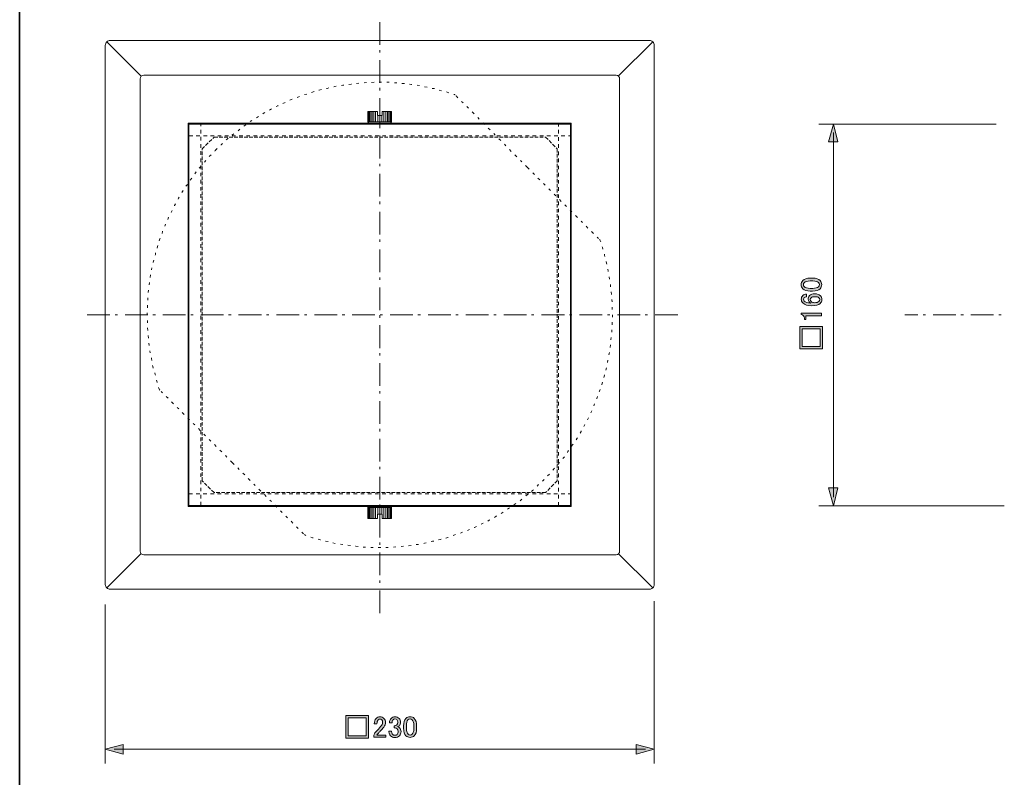
# Model space of a CAD drawing. Units: inches. Extents: x -46 to 344, y -33 to 298.
# Drawn here: x -46 to 91, y 55 to 160 of the extents above; entities that cross this region are included whole.
import ezdxf

# ---------------------------------------------------------------- set-up
doc = ezdxf.new("R2010")
doc.units = ezdxf.units.IN
doc.header["$MEASUREMENT"] = 0
for name, pattern in [('AI-Linetype-1', [0.999984, 0.499992, -0.499992]), ('AI-Linetype-2', [0.999984, 0.499992, -0.499992]), ('AI-Linetype-3', [0.999984, 0.499992, -0.499992]), ('AI-Linetype-4', [0.999984, 0.499992, -0.499992]), ('AI-Linetype-5', [1.399963, 0.499992, -0.19999, 0.499992, -0.19999])]:
    doc.linetypes.add(name, pattern=pattern)
doc.layers.add('フォーマット', color=7, linetype='Continuous')
doc.layers.add('レイヤー 1', color=7, linetype='Continuous')

# ---------------------------------------------------------------- blocks, each defined once
blk = doc.blocks.new('block 113')
at = {"layer": 'レイヤー 1'}
h = blk.add_hatch(color=7, dxfattribs=at)
h.dxf.hatch_style = 2
h.paths.add_polyline_path([(62.67, 114.47), (62.67, 117.62), (65.8, 117.62), (65.8, 114.47)])
h.paths.add_polyline_path([(62.98, 114.8), (65.49, 114.8), (65.49, 117.29), (62.98, 117.29)])
at = {"layer": 'レイヤー 1', "lineweight": 0}
for points in [[(62.67, 114.47), (62.67, 117.62), (65.8, 117.62), (65.8, 114.47), (62.67, 114.47)], [(62.98, 114.8), (65.49, 114.8), (65.49, 117.29), (62.98, 117.29), (62.98, 114.8)]]:
    blk.add_lwpolyline(points, dxfattribs=at)
blk = doc.blocks.new('block 114')
at = {"layer": 'レイヤー 1'}
h = blk.add_hatch(color=7, dxfattribs=at)
h.dxf.hatch_style = 2
edge = h.paths.add_edge_path()
edge.add_spline(control_points=[(63.16, 119.11), (63.06, 119.21), (62.95, 119.27), (62.83, 119.28), (62.83, 119.28), (62.83, 119.48), (62.83, 119.48), (62.83, 119.48), (65.67, 119.48), (65.67, 119.48), (65.67, 119.48), (65.67, 119.1), (65.67, 119.1), (65.67, 119.1), (63.49, 119.1), (63.49, 119.1), (63.49, 119.1), (63.49, 118.6), (63.49, 118.6), (63.49, 118.6), (63.29, 118.6), (63.29, 118.6), (63.29, 118.6), (63.29, 118.75), (63.29, 118.75), (63.29, 118.9), (63.25, 119.03), (63.16, 119.11), (63.16, 119.11), (63.16, 119.11), (63.16, 119.11)], knot_values=[0, 0, 0, 0, 1, 1, 1, 2, 2, 2, 3, 3, 3, 4, 4, 4, 5, 5, 5, 6, 6, 6, 7, 7, 7, 8, 8, 8, 9, 9, 9, 10, 10, 10, 10], degree=3, periodic=1)
at = {"layer": 'レイヤー 1', "lineweight": 0}
blk.add_open_spline([(63.16, 119.11), (63.06, 119.21), (62.95, 119.27), (62.83, 119.28), (62.83, 119.28), (62.83, 119.48), (62.83, 119.48), (62.83, 119.48), (65.67, 119.48), (65.67, 119.48), (65.67, 119.48), (65.67, 119.1), (65.67, 119.1), (65.67, 119.1), (63.49, 119.1), (63.49, 119.1), (63.49, 119.1), (63.49, 118.6), (63.49, 118.6), (63.49, 118.6), (63.29, 118.6), (63.29, 118.6), (63.29, 118.6), (63.29, 118.75), (63.29, 118.75), (63.29, 118.9), (63.25, 119.03), (63.16, 119.11), (63.16, 119.11), (63.16, 119.11), (63.16, 119.11)], degree=3, knots=[0, 0, 0, 0, 1, 1, 1, 2, 2, 2, 3, 3, 3, 4, 4, 4, 5, 5, 5, 6, 6, 6, 7, 7, 7, 8, 8, 8, 9, 9, 9, 10, 10, 10, 10], dxfattribs=at)
blk = doc.blocks.new('block 115')
at = {"layer": 'レイヤー 1'}
h = blk.add_hatch(color=7, dxfattribs=at)
h.dxf.hatch_style = 2
edge = h.paths.add_edge_path()
edge.add_spline(control_points=[(64.34, 120.5), (63.74, 120.5), (63.31, 120.63), (63.05, 120.9), (62.92, 121.03), (62.85, 121.2), (62.85, 121.4), (62.85, 121.6), (62.92, 121.78), (63.05, 121.91), (63.19, 122.05), (63.37, 122.12), (63.59, 122.12), (63.59, 122.12), (63.59, 121.74), (63.59, 121.74), (63.43, 121.74), (63.33, 121.71), (63.26, 121.64), (63.19, 121.58), (63.16, 121.49), (63.16, 121.4), (63.16, 121.3), (63.19, 121.21), (63.26, 121.15), (63.43, 120.97), (63.74, 120.88), (64.18, 120.88), (64.1, 120.93), (64.03, 120.98), (63.96, 121.05), (63.87, 121.15), (63.82, 121.27), (63.82, 121.41), (63.82, 121.61), (63.88, 121.78), (64.01, 121.91), (64.18, 122.07), (64.42, 122.16), (64.75, 122.16), (65.09, 122.16), (65.34, 122.07), (65.52, 121.89), (65.65, 121.76), (65.72, 121.58), (65.72, 121.35), (65.72, 121.15), (65.63, 120.97), (65.47, 120.8), (65.27, 120.6), (64.9, 120.5), (64.34, 120.5), (64.34, 120.5), (64.34, 120.5), (64.34, 120.5)], knot_values=[0, 0, 0, 0, 1, 1, 1, 2, 2, 2, 3, 3, 3, 4, 4, 4, 5, 5, 5, 6, 6, 6, 7, 7, 7, 8, 8, 8, 9, 9, 9, 10, 10, 10, 11, 11, 11, 12, 12, 12, 13, 13, 13, 14, 14, 14, 15, 15, 15, 16, 16, 16, 17, 17, 17, 18, 18, 18, 18], degree=3, periodic=1)
edge = h.paths.add_edge_path()
edge.add_spline(control_points=[(64.11, 121.38), (64.11, 121.27), (64.15, 121.17), (64.23, 121.1), (64.35, 120.98), (64.51, 120.92), (64.72, 120.92), (64.98, 120.92), (65.18, 120.98), (65.31, 121.11), (65.38, 121.19), (65.42, 121.27), (65.42, 121.36), (65.42, 121.46), (65.39, 121.54), (65.32, 121.61), (65.22, 121.71), (65.03, 121.76), (64.75, 121.76), (64.5, 121.76), (64.32, 121.71), (64.23, 121.61), (64.15, 121.53), (64.11, 121.46), (64.11, 121.38), (64.11, 121.38), (64.11, 121.38), (64.11, 121.38)], knot_values=[0, 0, 0, 0, 1, 1, 1, 2, 2, 2, 3, 3, 3, 4, 4, 4, 5, 5, 5, 6, 6, 6, 7, 7, 7, 8, 8, 8, 9, 9, 9, 9], degree=3, periodic=1)
at = {"layer": 'レイヤー 1', "lineweight": 0}
for points, knots in [([(64.34, 120.5), (63.74, 120.5), (63.31, 120.63), (63.05, 120.9), (62.92, 121.03), (62.85, 121.2), (62.85, 121.4), (62.85, 121.6), (62.92, 121.78), (63.05, 121.91), (63.19, 122.05), (63.37, 122.12), (63.59, 122.12), (63.59, 122.12), (63.59, 121.74), (63.59, 121.74), (63.43, 121.74), (63.33, 121.71), (63.26, 121.64), (63.19, 121.58), (63.16, 121.49), (63.16, 121.4), (63.16, 121.3), (63.19, 121.21), (63.26, 121.15), (63.43, 120.97), (63.74, 120.88), (64.18, 120.88), (64.1, 120.93), (64.03, 120.98), (63.96, 121.05), (63.87, 121.15), (63.82, 121.27), (63.82, 121.41), (63.82, 121.61), (63.88, 121.78), (64.01, 121.91), (64.18, 122.07), (64.42, 122.16), (64.75, 122.16), (65.09, 122.16), (65.34, 122.07), (65.52, 121.89), (65.65, 121.76), (65.72, 121.58), (65.72, 121.35), (65.72, 121.15), (65.63, 120.97), (65.47, 120.8), (65.27, 120.6), (64.9, 120.5), (64.34, 120.5), (64.34, 120.5), (64.34, 120.5), (64.34, 120.5)], [0, 0, 0, 0, 1, 1, 1, 2, 2, 2, 3, 3, 3, 4, 4, 4, 5, 5, 5, 6, 6, 6, 7, 7, 7, 8, 8, 8, 9, 9, 9, 10, 10, 10, 11, 11, 11, 12, 12, 12, 13, 13, 13, 14, 14, 14, 15, 15, 15, 16, 16, 16, 17, 17, 17, 18, 18, 18, 18]), ([(64.11, 121.38), (64.11, 121.27), (64.15, 121.17), (64.23, 121.1), (64.35, 120.98), (64.51, 120.92), (64.72, 120.92), (64.98, 120.92), (65.18, 120.98), (65.31, 121.11), (65.38, 121.19), (65.42, 121.27), (65.42, 121.36), (65.42, 121.46), (65.39, 121.54), (65.32, 121.61), (65.22, 121.71), (65.03, 121.76), (64.75, 121.76), (64.5, 121.76), (64.32, 121.71), (64.23, 121.61), (64.15, 121.53), (64.11, 121.46), (64.11, 121.38), (64.11, 121.38), (64.11, 121.38), (64.11, 121.38)], [0, 0, 0, 0, 1, 1, 1, 2, 2, 2, 3, 3, 3, 4, 4, 4, 5, 5, 5, 6, 6, 6, 7, 7, 7, 8, 8, 8, 9, 9, 9, 9])]:
    blk.add_open_spline(points, degree=3, knots=knots, dxfattribs=at)
blk = doc.blocks.new('block 116')
at = {"layer": 'レイヤー 1'}
h = blk.add_hatch(color=7, dxfattribs=at)
h.dxf.hatch_style = 2
edge = h.paths.add_edge_path()
edge.add_spline(control_points=[(64.11, 122.54), (63.63, 122.54), (63.28, 122.65), (63.06, 122.87), (62.91, 123.02), (62.83, 123.21), (62.83, 123.45), (62.83, 123.68), (62.91, 123.87), (63.06, 124.02), (63.28, 124.25), (63.63, 124.36), (64.11, 124.36), (64.11, 124.36), (64.44, 124.36), (64.44, 124.36), (64.91, 124.36), (65.25, 124.25), (65.47, 124.02), (65.62, 123.87), (65.7, 123.68), (65.7, 123.45), (65.7, 123.21), (65.62, 123.02), (65.47, 122.87), (65.25, 122.65), (64.91, 122.54), (64.44, 122.54), (64.44, 122.54), (64.11, 122.54), (64.11, 122.54)], knot_values=[0, 0, 0, 0, 1, 1, 1, 2, 2, 2, 3, 3, 3, 4, 4, 4, 5, 5, 5, 6, 6, 6, 7, 7, 7, 8, 8, 8, 9, 9, 9, 10, 10, 10, 10], degree=3, periodic=1)
edge = h.paths.add_edge_path()
edge.add_spline(control_points=[(63.15, 123.45), (63.15, 123.34), (63.19, 123.24), (63.28, 123.15), (63.42, 123), (63.69, 122.93), (64.08, 122.93), (64.08, 122.93), (64.45, 122.93), (64.45, 122.93), (64.84, 122.93), (65.1, 123.01), (65.26, 123.16), (65.34, 123.25), (65.39, 123.35), (65.39, 123.45), (65.39, 123.56), (65.34, 123.66), (65.26, 123.74), (65.12, 123.89), (64.85, 123.96), (64.45, 123.96), (64.45, 123.96), (64.08, 123.96), (64.08, 123.96), (63.69, 123.96), (63.42, 123.89), (63.28, 123.74), (63.19, 123.66), (63.15, 123.56), (63.15, 123.45), (63.15, 123.45), (63.15, 123.45), (63.15, 123.45)], knot_values=[0, 0, 0, 0, 1, 1, 1, 2, 2, 2, 3, 3, 3, 4, 4, 4, 5, 5, 5, 6, 6, 6, 7, 7, 7, 8, 8, 8, 9, 9, 9, 10, 10, 10, 11, 11, 11, 11], degree=3, periodic=1)
at = {"layer": 'レイヤー 1', "lineweight": 0}
for points, knots in [([(64.11, 122.54), (63.63, 122.54), (63.28, 122.65), (63.06, 122.87), (62.91, 123.02), (62.83, 123.21), (62.83, 123.45), (62.83, 123.68), (62.91, 123.87), (63.06, 124.02), (63.28, 124.25), (63.63, 124.36), (64.11, 124.36), (64.11, 124.36), (64.44, 124.36), (64.44, 124.36), (64.91, 124.36), (65.25, 124.25), (65.47, 124.02), (65.62, 123.87), (65.7, 123.68), (65.7, 123.45), (65.7, 123.21), (65.62, 123.02), (65.47, 122.87), (65.25, 122.65), (64.91, 122.54), (64.44, 122.54), (64.44, 122.54), (64.11, 122.54), (64.11, 122.54)], [0, 0, 0, 0, 1, 1, 1, 2, 2, 2, 3, 3, 3, 4, 4, 4, 5, 5, 5, 6, 6, 6, 7, 7, 7, 8, 8, 8, 9, 9, 9, 10, 10, 10, 10]), ([(63.15, 123.45), (63.15, 123.34), (63.19, 123.24), (63.28, 123.15), (63.42, 123), (63.69, 122.93), (64.08, 122.93), (64.08, 122.93), (64.45, 122.93), (64.45, 122.93), (64.84, 122.93), (65.1, 123.01), (65.26, 123.16), (65.34, 123.25), (65.39, 123.35), (65.39, 123.45), (65.39, 123.56), (65.34, 123.66), (65.26, 123.74), (65.12, 123.89), (64.85, 123.96), (64.45, 123.96), (64.45, 123.96), (64.08, 123.96), (64.08, 123.96), (63.69, 123.96), (63.42, 123.89), (63.28, 123.74), (63.19, 123.66), (63.15, 123.56), (63.15, 123.45), (63.15, 123.45), (63.15, 123.45), (63.15, 123.45)], [0, 0, 0, 0, 1, 1, 1, 2, 2, 2, 3, 3, 3, 4, 4, 4, 5, 5, 5, 6, 6, 6, 7, 7, 7, 8, 8, 8, 9, 9, 9, 10, 10, 10, 11, 11, 11, 11])]:
    blk.add_open_spline(points, degree=3, knots=knots, dxfattribs=at)
blk = doc.blocks.new('block 117')
at = {"layer": 'レイヤー 1'}
h = blk.add_hatch(color=7, dxfattribs=at)
h.dxf.hatch_style = 2
h.paths.add_polyline_path([(-0.79, 63.25), (2.37, 63.25), (2.37, 60.09), (-0.79, 60.09)])
h.paths.add_polyline_path([(-0.46, 62.94), (-0.46, 60.41), (2.04, 60.41), (2.04, 62.94)])
at = {"layer": 'レイヤー 1', "lineweight": 0}
for points in [[(-0.79, 63.25), (2.37, 63.25), (2.37, 60.09), (-0.79, 60.09), (-0.79, 63.25)], [(-0.46, 62.94), (-0.46, 60.41), (2.04, 60.41), (2.04, 62.94), (-0.46, 62.94)]]:
    blk.add_lwpolyline(points, dxfattribs=at)
blk = doc.blocks.new('block 118')
at = {"layer": 'レイヤー 1'}
h = blk.add_hatch(color=7, dxfattribs=at)
h.dxf.hatch_style = 2
edge = h.paths.add_edge_path()
edge.add_spline(control_points=[(3.18, 62.08), (3.18, 62.42), (3.27, 62.68), (3.44, 62.85), (3.59, 63), (3.76, 63.07), (3.96, 63.07), (4.2, 63.07), (4.39, 63), (4.54, 62.85), (4.68, 62.71), (4.75, 62.53), (4.75, 62.32), (4.75, 62.06), (4.67, 61.83), (4.5, 61.63), (4.35, 61.44), (4.19, 61.26), (4.02, 61.08), (3.93, 60.98), (3.85, 60.89), (3.76, 60.79), (3.68, 60.7), (3.61, 60.61), (3.56, 60.52), (3.56, 60.52), (4.8, 60.52), (4.8, 60.52), (4.8, 60.52), (4.8, 60.21), (4.8, 60.21), (4.8, 60.21), (3.11, 60.21), (3.11, 60.21), (3.11, 60.21), (3.11, 60.49), (3.11, 60.49), (3.14, 60.6), (3.23, 60.75), (3.39, 60.95), (3.67, 61.25), (3.9, 61.5), (4.07, 61.7), (4.26, 61.89), (4.35, 62.1), (4.35, 62.32), (4.35, 62.46), (4.31, 62.57), (4.22, 62.65), (4.16, 62.72), (4.07, 62.75), (3.97, 62.75), (3.88, 62.75), (3.81, 62.72), (3.74, 62.65), (3.62, 62.53), (3.56, 62.34), (3.56, 62.08), (3.56, 62.08), (3.18, 62.08), (3.18, 62.08)], knot_values=[0, 0, 0, 0, 1, 1, 1, 2, 2, 2, 3, 3, 3, 4, 4, 4, 5, 5, 5, 6, 6, 6, 7, 7, 7, 8, 8, 8, 9, 9, 9, 10, 10, 10, 11, 11, 11, 12, 12, 12, 13, 13, 13, 14, 14, 14, 15, 15, 15, 16, 16, 16, 17, 17, 17, 18, 18, 18, 19, 19, 19, 20, 20, 20, 20], degree=3, periodic=1)
edge = h.paths.add_edge_path()
edge.add_spline(control_points=[(5.3, 62.22), (5.3, 62.48), (5.38, 62.69), (5.54, 62.85), (5.69, 63), (5.86, 63.07), (6.07, 63.07), (6.32, 63.07), (6.51, 63), (6.65, 62.85), (6.78, 62.72), (6.85, 62.54), (6.85, 62.32), (6.85, 62.1), (6.8, 61.94), (6.69, 61.83), (6.61, 61.75), (6.53, 61.71), (6.44, 61.7), (6.55, 61.66), (6.64, 61.61), (6.72, 61.53), (6.85, 61.4), (6.92, 61.22), (6.92, 61), (6.92, 60.76), (6.84, 60.56), (6.69, 60.41), (6.53, 60.25), (6.32, 60.17), (6.04, 60.17), (5.81, 60.17), (5.62, 60.25), (5.46, 60.41), (5.31, 60.56), (5.23, 60.74), (5.23, 60.95), (5.23, 60.95), (5.23, 61.08), (5.23, 61.08), (5.23, 61.08), (5.61, 61.08), (5.61, 61.08), (5.61, 61.08), (5.61, 60.97), (5.61, 60.97), (5.61, 60.82), (5.66, 60.7), (5.76, 60.6), (5.84, 60.53), (5.93, 60.49), (6.04, 60.49), (6.18, 60.49), (6.3, 60.53), (6.39, 60.62), (6.48, 60.71), (6.52, 60.85), (6.52, 61.03), (6.52, 61.19), (6.48, 61.31), (6.39, 61.4), (6.3, 61.49), (6.2, 61.53), (6.09, 61.53), (6.09, 61.53), (5.96, 61.53), (5.96, 61.53), (5.96, 61.53), (5.96, 61.81), (5.96, 61.81), (5.96, 61.81), (6.06, 61.81), (6.06, 61.81), (6.16, 61.81), (6.25, 61.86), (6.34, 61.94), (6.43, 62.03), (6.47, 62.16), (6.47, 62.32), (6.47, 62.47), (6.43, 62.58), (6.34, 62.67), (6.27, 62.74), (6.18, 62.77), (6.07, 62.77), (5.97, 62.77), (5.89, 62.73), (5.81, 62.65), (5.72, 62.57), (5.67, 62.42), (5.66, 62.22), (5.66, 62.22), (5.3, 62.22), (5.3, 62.22)], knot_values=[0, 0, 0, 0, 1, 1, 1, 2, 2, 2, 3, 3, 3, 4, 4, 4, 5, 5, 5, 6, 6, 6, 7, 7, 7, 8, 8, 8, 9, 9, 9, 10, 10, 10, 11, 11, 11, 12, 12, 12, 13, 13, 13, 14, 14, 14, 15, 15, 15, 16, 16, 16, 17, 17, 17, 18, 18, 18, 19, 19, 19, 20, 20, 20, 21, 21, 21, 22, 22, 22, 23, 23, 23, 24, 24, 24, 25, 25, 25, 26, 26, 26, 27, 27, 27, 28, 28, 28, 29, 29, 29, 30, 30, 30, 31, 31, 31, 31], degree=3, periodic=1)
edge = h.paths.add_edge_path()
edge.add_spline(control_points=[(7.28, 61.79), (7.28, 62.28), (7.39, 62.63), (7.61, 62.85), (7.77, 63.01), (7.96, 63.08), (8.19, 63.08), (8.42, 63.08), (8.61, 63.01), (8.77, 62.85), (8.99, 62.63), (9.1, 62.28), (9.1, 61.79), (9.1, 61.79), (9.1, 61.46), (9.1, 61.46), (9.1, 60.99), (8.99, 60.64), (8.77, 60.42), (8.61, 60.27), (8.42, 60.19), (8.19, 60.19), (7.96, 60.19), (7.77, 60.27), (7.61, 60.42), (7.39, 60.64), (7.28, 60.99), (7.28, 61.46), (7.28, 61.46), (7.28, 61.79), (7.28, 61.79)], knot_values=[0, 0, 0, 0, 1, 1, 1, 2, 2, 2, 3, 3, 3, 4, 4, 4, 5, 5, 5, 6, 6, 6, 7, 7, 7, 8, 8, 8, 9, 9, 9, 10, 10, 10, 10], degree=3, periodic=1)
edge = h.paths.add_edge_path()
edge.add_spline(control_points=[(8.19, 62.77), (8.08, 62.77), (7.98, 62.73), (7.89, 62.64), (7.75, 62.49), (7.68, 62.22), (7.68, 61.83), (7.68, 61.83), (7.68, 61.45), (7.68, 61.45), (7.68, 61.06), (7.75, 60.79), (7.91, 60.64), (8, 60.55), (8.09, 60.5), (8.19, 60.5), (8.3, 60.5), (8.4, 60.55), (8.49, 60.64), (8.63, 60.78), (8.7, 61.05), (8.7, 61.45), (8.7, 61.45), (8.7, 61.83), (8.7, 61.83), (8.7, 62.22), (8.63, 62.49), (8.49, 62.64), (8.4, 62.73), (8.3, 62.77), (8.19, 62.77), (8.19, 62.77), (8.19, 62.77), (8.19, 62.77)], knot_values=[0, 0, 0, 0, 1, 1, 1, 2, 2, 2, 3, 3, 3, 4, 4, 4, 5, 5, 5, 6, 6, 6, 7, 7, 7, 8, 8, 8, 9, 9, 9, 10, 10, 10, 11, 11, 11, 11], degree=3, periodic=1)
at = {"layer": 'レイヤー 1', "lineweight": 0}
for points, knots in [([(3.18, 62.08), (3.18, 62.42), (3.27, 62.68), (3.44, 62.85), (3.59, 63), (3.76, 63.07), (3.96, 63.07), (4.2, 63.07), (4.39, 63), (4.54, 62.85), (4.68, 62.71), (4.75, 62.53), (4.75, 62.32), (4.75, 62.06), (4.67, 61.83), (4.5, 61.63), (4.35, 61.44), (4.19, 61.26), (4.02, 61.08), (3.93, 60.98), (3.85, 60.89), (3.76, 60.79), (3.68, 60.7), (3.61, 60.61), (3.56, 60.52), (3.56, 60.52), (4.8, 60.52), (4.8, 60.52), (4.8, 60.52), (4.8, 60.21), (4.8, 60.21), (4.8, 60.21), (3.11, 60.21), (3.11, 60.21), (3.11, 60.21), (3.11, 60.49), (3.11, 60.49), (3.14, 60.6), (3.23, 60.75), (3.39, 60.95), (3.67, 61.25), (3.9, 61.5), (4.07, 61.7), (4.26, 61.89), (4.35, 62.1), (4.35, 62.32), (4.35, 62.46), (4.31, 62.57), (4.22, 62.65), (4.16, 62.72), (4.07, 62.75), (3.97, 62.75), (3.88, 62.75), (3.81, 62.72), (3.74, 62.65), (3.62, 62.53), (3.56, 62.34), (3.56, 62.08), (3.56, 62.08), (3.18, 62.08), (3.18, 62.08)], [0, 0, 0, 0, 1, 1, 1, 2, 2, 2, 3, 3, 3, 4, 4, 4, 5, 5, 5, 6, 6, 6, 7, 7, 7, 8, 8, 8, 9, 9, 9, 10, 10, 10, 11, 11, 11, 12, 12, 12, 13, 13, 13, 14, 14, 14, 15, 15, 15, 16, 16, 16, 17, 17, 17, 18, 18, 18, 19, 19, 19, 20, 20, 20, 20]), ([(5.3, 62.22), (5.3, 62.48), (5.38, 62.69), (5.54, 62.85), (5.69, 63), (5.86, 63.07), (6.07, 63.07), (6.32, 63.07), (6.51, 63), (6.65, 62.85), (6.78, 62.72), (6.85, 62.54), (6.85, 62.32), (6.85, 62.1), (6.8, 61.94), (6.69, 61.83), (6.61, 61.75), (6.53, 61.71), (6.44, 61.7), (6.55, 61.66), (6.64, 61.61), (6.72, 61.53), (6.85, 61.4), (6.92, 61.22), (6.92, 61), (6.92, 60.76), (6.84, 60.56), (6.69, 60.41), (6.53, 60.25), (6.32, 60.17), (6.04, 60.17), (5.81, 60.17), (5.62, 60.25), (5.46, 60.41), (5.31, 60.56), (5.23, 60.74), (5.23, 60.95), (5.23, 60.95), (5.23, 61.08), (5.23, 61.08), (5.23, 61.08), (5.61, 61.08), (5.61, 61.08), (5.61, 61.08), (5.61, 60.97), (5.61, 60.97), (5.61, 60.82), (5.66, 60.7), (5.76, 60.6), (5.84, 60.53), (5.93, 60.49), (6.04, 60.49), (6.18, 60.49), (6.3, 60.53), (6.39, 60.62), (6.48, 60.71), (6.52, 60.85), (6.52, 61.03), (6.52, 61.19), (6.48, 61.31), (6.39, 61.4), (6.3, 61.49), (6.2, 61.53), (6.09, 61.53), (6.09, 61.53), (5.96, 61.53), (5.96, 61.53), (5.96, 61.53), (5.96, 61.81), (5.96, 61.81), (5.96, 61.81), (6.06, 61.81), (6.06, 61.81), (6.16, 61.81), (6.25, 61.86), (6.34, 61.94), (6.43, 62.03), (6.47, 62.16), (6.47, 62.32), (6.47, 62.47), (6.43, 62.58), (6.34, 62.67), (6.27, 62.74), (6.18, 62.77), (6.07, 62.77), (5.97, 62.77), (5.89, 62.73), (5.81, 62.65), (5.72, 62.57), (5.67, 62.42), (5.66, 62.22), (5.66, 62.22), (5.3, 62.22), (5.3, 62.22)], [0, 0, 0, 0, 1, 1, 1, 2, 2, 2, 3, 3, 3, 4, 4, 4, 5, 5, 5, 6, 6, 6, 7, 7, 7, 8, 8, 8, 9, 9, 9, 10, 10, 10, 11, 11, 11, 12, 12, 12, 13, 13, 13, 14, 14, 14, 15, 15, 15, 16, 16, 16, 17, 17, 17, 18, 18, 18, 19, 19, 19, 20, 20, 20, 21, 21, 21, 22, 22, 22, 23, 23, 23, 24, 24, 24, 25, 25, 25, 26, 26, 26, 27, 27, 27, 28, 28, 28, 29, 29, 29, 30, 30, 30, 31, 31, 31, 31]), ([(7.28, 61.79), (7.28, 62.28), (7.39, 62.63), (7.61, 62.85), (7.77, 63.01), (7.96, 63.08), (8.19, 63.08), (8.42, 63.08), (8.61, 63.01), (8.77, 62.85), (8.99, 62.63), (9.1, 62.28), (9.1, 61.79), (9.1, 61.79), (9.1, 61.46), (9.1, 61.46), (9.1, 60.99), (8.99, 60.64), (8.77, 60.42), (8.61, 60.27), (8.42, 60.19), (8.19, 60.19), (7.96, 60.19), (7.77, 60.27), (7.61, 60.42), (7.39, 60.64), (7.28, 60.99), (7.28, 61.46), (7.28, 61.46), (7.28, 61.79), (7.28, 61.79)], [0, 0, 0, 0, 1, 1, 1, 2, 2, 2, 3, 3, 3, 4, 4, 4, 5, 5, 5, 6, 6, 6, 7, 7, 7, 8, 8, 8, 9, 9, 9, 10, 10, 10, 10]), ([(8.19, 62.77), (8.08, 62.77), (7.98, 62.73), (7.89, 62.64), (7.75, 62.49), (7.68, 62.22), (7.68, 61.83), (7.68, 61.83), (7.68, 61.45), (7.68, 61.45), (7.68, 61.06), (7.75, 60.79), (7.91, 60.64), (8, 60.55), (8.09, 60.5), (8.19, 60.5), (8.3, 60.5), (8.4, 60.55), (8.49, 60.64), (8.63, 60.78), (8.7, 61.05), (8.7, 61.45), (8.7, 61.45), (8.7, 61.83), (8.7, 61.83), (8.7, 62.22), (8.63, 62.49), (8.49, 62.64), (8.4, 62.73), (8.3, 62.77), (8.19, 62.77), (8.19, 62.77), (8.19, 62.77), (8.19, 62.77)], [0, 0, 0, 0, 1, 1, 1, 2, 2, 2, 3, 3, 3, 4, 4, 4, 5, 5, 5, 6, 6, 6, 7, 7, 7, 8, 8, 8, 9, 9, 9, 10, 10, 10, 11, 11, 11, 11])]:
    blk.add_open_spline(points, degree=3, knots=knots, dxfattribs=at)
blk = doc.blocks.new('block 123')
at = {"layer": 'レイヤー 1', "color": 7, "lineweight": 18}
for points in [[(-34.4, 156.89), (-34.36, 157.01), (-34.31, 157.14), (-34.27, 157.27), (-34.19, 157.35), (-34.1, 157.44), (-33.97, 157.52), (-33.85, 157.56), (-33.72, 157.56)], [(-34.4, 81.57), (-34.4, 156.89)], [(-33.72, 157.56), (41.63, 157.56)], [(41.63, 157.56), (41.76, 157.56), (41.89, 157.52), (41.97, 157.44), (42.1, 157.35), (42.18, 157.27), (42.23, 157.14), (42.27, 157.01), (42.27, 156.89)], [(42.27, 156.89), (42.27, 81.57)], [(-33.72, 80.9), (-33.85, 80.9), (-33.97, 80.94), (-34.1, 80.98), (-34.19, 81.07), (-34.27, 81.19), (-34.31, 81.32), (-34.36, 81.41), (-34.4, 81.57)], [(42.27, 81.57), (42.27, 81.41), (42.23, 81.32), (42.18, 81.19), (42.1, 81.07), (41.97, 80.98), (41.89, 80.94), (41.76, 80.9), (41.63, 80.9)], [(41.63, 80.9), (-33.72, 80.9)]]:
    blk.add_lwpolyline(points, dxfattribs=at)
blk = doc.blocks.new('block 124')
at = {"layer": 'レイヤー 1', "color": 7, "lineweight": 9}
for points in [[(3.96, 156.93), (3.96, 160.1)], [(3.96, 155.87), (3.96, 156.21)], [(3.96, 151.64), (3.96, 154.81)], [(3.96, 150.58), (3.96, 150.92)], [(3.96, 146.34), (3.96, 149.52)], [(3.96, 145.29), (3.96, 145.62)], [(3.96, 141.05), (3.96, 144.23)], [(3.96, 139.99), (3.96, 140.33)], [(3.96, 135.76), (3.96, 138.94)], [(3.96, 134.7), (3.96, 135.04)], [(3.96, 130.47), (3.96, 133.64)], [(3.96, 129.41), (3.96, 129.75)], [(3.96, 125.18), (3.96, 128.35)], [(3.96, 124.12), (3.96, 124.46)], [(3.96, 119.89), (3.96, 123.06)], [(-33.76, 119.21), (-36.94, 119.21)], [(-32.7, 119.21), (-33.04, 119.21)], [(-28.47, 119.21), (-31.65, 119.21)], [(-27.41, 119.21), (-27.75, 119.21)], [(-23.18, 119.21), (-26.35, 119.21)], [(-22.12, 119.21), (-22.46, 119.21)], [(-17.89, 119.21), (-21.06, 119.21)], [(-16.83, 119.21), (-17.17, 119.21)], [(-12.6, 119.21), (-15.77, 119.21)], [(-15.05, 119.21), (-15.14, 119.21)], [(-14.2, 119.21), (-14.33, 119.21)], [(-11.54, 119.21), (-11.88, 119.21)], [(-7.3, 119.21), (-10.48, 119.21)], [(-6.25, 119.21), (-6.58, 119.21)], [(-2.01, 119.21), (-5.19, 119.21)], [(-0.95, 119.21), (-1.29, 119.21)], [(3.28, 119.21), (0.1, 119.21)], [(3.96, 118.83), (3.96, 119.17)], [(4.34, 119.21), (4, 119.21)], [(8.57, 119.21), (5.4, 119.21)], [(9.63, 119.21), (9.29, 119.21)], [(13.86, 119.21), (10.69, 119.21)], [(14.92, 119.21), (14.58, 119.21)], [(19.15, 119.21), (15.98, 119.21)], [(20.21, 119.21), (19.87, 119.21)], [(24.45, 119.21), (21.27, 119.21)], [(25.5, 119.21), (25.17, 119.21)], [(29.74, 119.21), (26.56, 119.21)], [(30.8, 119.21), (30.46, 119.21)], [(35.03, 119.21), (31.85, 119.21)], [(36.09, 119.21), (35.75, 119.21)], [(40.32, 119.21), (37.15, 119.21)], [(41.38, 119.21), (41.04, 119.21)], [(45.61, 119.21), (42.44, 119.21)], [(3.96, 114.59), (3.96, 117.77)], [(3.96, 113.54), (3.96, 113.87)], [(3.96, 109.3), (3.96, 112.48)], [(3.96, 108.24), (3.96, 108.58)], [(3.96, 104.01), (3.96, 107.19)], [(3.96, 102.95), (3.96, 103.29)], [(3.96, 98.72), (3.96, 101.89)], [(3.96, 97.66), (3.96, 98)], [(3.96, 93.43), (3.96, 96.6)], [(3.96, 92.37), (3.96, 92.71)], [(3.96, 88.14), (3.96, 91.31)], [(3.96, 87.08), (3.96, 87.42)], [(3.96, 82.84), (3.96, 86.02)], [(3.96, 81.79), (3.96, 82.12)], [(3.96, 77.55), (3.96, 80.73)]]:
    blk.add_lwpolyline(points, dxfattribs=at)

msp = doc.modelspace()

# ---------------------------------------------------------------- hatches: boundary and pattern name
at = {"layer": 'レイヤー 1'}
for points in [[(67.34, 145.88), (66.66, 143.38), (67.98, 143.38)], [(67.34, 92.54), (67.98, 95.04), (66.66, 95.04)], [(-34.4, 58.55), (-31.9, 57.87), (-31.9, 59.22)], [(42.27, 58.55), (39.77, 59.22), (39.77, 57.87)]]:
    msp.add_hatch(color=7, dxfattribs=at).paths.add_polyline_path(points)

# ---------------------------------------------------------------- linework, layer by layer
at = {"layer": 'フォーマット', "color": 7, "lineweight": 35}
msp.add_lwpolyline([(-46.37, -33.42), (-46.37, 243.44)], dxfattribs=at)
at = {"layer": 'レイヤー 1', "color": 7, "lineweight": 9}
for points in [[(-29.4, 152.57), (-34.19, 157.35)], [(37.27, 152.57), (42.1, 157.35)], [(-0.36, 151.42), (-0.06, 151.47)], [(-0.06, 151.47), (-0.02, 151.47)], [(0.7, 151.55), (1.04, 151.59)], [(1.76, 151.64), (2.09, 151.68)], [(2.81, 151.68), (3.15, 151.72)], [(3.87, 151.72), (4.21, 151.72)], [(4.93, 151.72), (5.02, 151.72)], [(5.02, 151.72), (5.27, 151.72)], [(5.99, 151.64), (6.16, 151.64)], [(6.16, 151.64), (6.33, 151.64)], [(7.05, 151.55), (7.26, 151.55)], [(7.26, 151.55), (7.39, 151.55)], [(8.11, 151.47), (8.4, 151.42)], [(8.4, 151.42), (8.44, 151.42)], [(-6.58, 149.99), (-6.25, 150.07)], [(-5.57, 150.28), (-5.23, 150.41)], [(-4.55, 150.62), (-4.51, 150.62)], [(-4.51, 150.62), (-4.21, 150.71)], [(-3.49, 150.83), (-3.41, 150.87)], [(-3.41, 150.87), (-3.16, 150.92)], [(-2.48, 151.09), (-2.31, 151.13)], [(-2.31, 151.13), (-2.14, 151.17)], [(-1.42, 151.26), (-1.21, 151.3)], [(-1.21, 151.3), (-1.08, 151.3)], [(9.16, 151.3), (9.5, 151.26)], [(10.22, 151.09), (10.56, 151.04)], [(11.28, 150.87), (11.58, 150.83)], [(12.25, 150.62), (12.59, 150.54)], [(13.27, 150.37), (13.35, 150.32)], [(13.35, 150.32), (13.61, 150.24)], [(14.29, 150.03), (14.46, 149.99)], [(14.5, 149.94), (14.46, 149.99)], [(-9.59, 148.76), (-9.29, 148.88)], [(-9.29, 148.88), (-9.25, 148.88)], [(-8.62, 149.22), (-8.28, 149.35)], [(-7.6, 149.6), (-7.26, 149.73)], [(14.88, 149.56), (14.62, 149.82)], [(15.6, 148.84), (15.39, 149.05)], [(-12.38, 147.32), (-12.34, 147.36)], [(-12.34, 147.36), (-12.09, 147.49)], [(-11.45, 147.83), (-11.33, 147.91)], [(-11.33, 147.91), (-11.16, 148)], [(-10.52, 148.34), (-10.31, 148.42)], [(-10.31, 148.42), (-10.23, 148.46)], [(2.26, 146.18), (2.26, 147.66)], [(2.26, 147.66), (3.62, 147.66)], [(2.31, 147.66), (2.31, 146.18)], [(2.39, 147.66), (2.39, 146.18)], [(2.52, 147.66), (2.52, 146.18)], [(2.69, 147.66), (2.69, 146.18)], [(2.9, 147.66), (2.9, 146.18)], [(3.11, 147.66), (3.11, 146.18)], [(3.36, 147.66), (3.36, 146.18)], [(3.62, 147.06), (3.62, 147.66)], [(3.96, 148.5), (3.96, 145.33)], [(5.61, 147.66), (4.3, 147.66)], [(4.3, 147.06), (4.3, 147.66)], [(4.51, 147.66), (4.51, 146.18)], [(4.8, 147.66), (4.8, 146.18)], [(5.02, 147.66), (5.02, 146.18)], [(5.23, 147.66), (5.23, 146.18)], [(5.4, 147.66), (5.4, 146.18)], [(5.52, 147.66), (5.52, 146.18)], [(5.61, 146.18), (5.61, 147.66)], [(5.61, 147.66), (5.61, 146.18)], [(16.36, 148.08), (16.11, 148.34)], [(17.12, 147.32), (16.87, 147.57)], [(-22.71, 145.88), (30.63, 145.88)], [(-22.71, 92.54), (-22.71, 145.88)], [(-14.16, 146.22), (-13.91, 146.39)], [(-13.27, 146.77), (-12.98, 146.94)], [(2.26, 146.18), (3.96, 146.18)], [(2.26, 146.18), (2.43, 146.01)], [(3.96, 146.01), (2.43, 146.01)], [(3.96, 147.06), (3.62, 147.06)], [(3.66, 147.06), (3.66, 146.18)], [(3.96, 147.06), (3.96, 146.18)], [(3.96, 147.06), (4.3, 147.06)], [(5.61, 146.18), (3.96, 146.18)], [(3.96, 146.01), (5.44, 146.01)], [(4.25, 147.06), (4.25, 146.18)], [(5.61, 146.18), (5.44, 146.01)], [(17.84, 146.56), (17.63, 146.81)], [(18.6, 145.84), (18.35, 146.05)], [(30.6, 145.88), (30.6, 92.59)], [(90.07, 145.88), (65.31, 145.88)], [(-16.7, 144.31), (-16.49, 144.48)], [(-16.49, 144.48), (-16.45, 144.52)], [(-15.86, 144.95), (-15.6, 145.16)], [(-15.05, 145.58), (-14.75, 145.79)], [(19.37, 145.07), (19.11, 145.33)], [(20.09, 144.31), (19.87, 144.57)], [(67.34, 93.77), (67.34, 144.69)], [(-18.23, 143), (-18.01, 143.17)], [(-17.51, 143.68), (-17.38, 143.76)], [(-17.38, 143.76), (-17.25, 143.89)], [(3.96, 144.27), (3.96, 143.93)], [(20.85, 143.59), (20.59, 143.8)], [(-19.11, 142.11), (-19.03, 142.2)], [(-19.03, 142.2), (-18.78, 142.45)], [(-18.27, 142.96), (-18.23, 143)], [(21.57, 142.83), (21.36, 143.09)], [(22.33, 142.07), (22.08, 142.32)], [(-20.55, 140.55), (-20.34, 140.8)], [(-19.88, 141.35), (-19.83, 141.39)], [(-19.83, 141.39), (-19.62, 141.6)], [(23.09, 141.31), (22.84, 141.56)], [(23.81, 140.59), (23.6, 140.8)], [(-21.91, 138.94), (-21.7, 139.19)], [(-21.27, 139.74), (-21.02, 139.99)], [(24.57, 139.83), (24.32, 140.08)], [(24.57, 139.83), (24.83, 139.57)], [(25.34, 139.06), (25.55, 138.85)], [(-22.54, 138.05), (-22.33, 138.34)], [(26.05, 138.34), (26.31, 138.09)], [(-23.69, 136.31), (-23.6, 136.48)], [(-23.6, 136.48), (-23.52, 136.61)], [(-23.14, 137.2), (-22.97, 137.41)], [(-22.97, 137.41), (-22.93, 137.45)], [(26.82, 137.58), (27.07, 137.33)], [(27.58, 136.82), (27.79, 136.61)], [(-24.24, 135.38), (-24.19, 135.51)], [(-24.19, 135.51), (-24.07, 135.68)], [(28.3, 136.1), (28.55, 135.85)], [(29.06, 135.34), (29.31, 135.08)], [(-25.21, 133.52), (-25.08, 133.81)], [(-24.75, 134.49), (-24.58, 134.75)], [(-24.75, 134.45), (-24.75, 134.49)], [(29.82, 134.58), (30.03, 134.36)], [(30.54, 133.86), (30.8, 133.6)], [(-25.68, 132.54), (-25.55, 132.88)], [(31.3, 133.09), (31.56, 132.84)], [(32.07, 132.33), (32.28, 132.12)], [(-26.48, 130.6), (-26.4, 130.89)], [(-26.4, 130.89), (-26.4, 130.94)], [(-26.1, 131.61), (-25.97, 131.91)], [(32.79, 131.61), (33.04, 131.36)], [(33.55, 130.85), (33.8, 130.6)], [(-26.86, 129.58), (-26.78, 129.83)], [(-26.78, 129.83), (-26.73, 129.92)], [(34.31, 130.09), (34.52, 129.88)], [(34.65, 129.75), (34.69, 129.71)], [(34.69, 129.71), (34.82, 129.41)], [(-27.16, 128.56), (-27.12, 128.78)], [(-27.12, 128.78), (-27.07, 128.9)], [(35.03, 128.73), (35.07, 128.65)], [(35.07, 128.65), (35.11, 128.4)], [(-27.71, 126.57), (-27.62, 126.87)], [(-27.45, 127.55), (-27.41, 127.68)], [(-27.41, 127.68), (-27.37, 127.89)], [(35.33, 127.72), (35.37, 127.55)], [(35.37, 127.55), (35.41, 127.38)], [(35.58, 126.66), (35.62, 126.45)], [(-27.96, 125.52), (-27.88, 125.81)], [(-27.71, 126.53), (-27.71, 126.57)], [(30.63, 125.22), (30.67, 125.05)], [(35.62, 126.45), (35.66, 126.32)], [(35.83, 125.6), (35.88, 125.35)], [(35.88, 125.35), (35.88, 125.26)], [(-28.13, 124.46), (-28.09, 124.8)], [(36, 124.54), (36.05, 124.2)], [(-28.43, 122.34), (-28.39, 122.68)], [(-28.26, 123.4), (-28.22, 123.74)], [(36.17, 123.48), (36.21, 123.15)], [(-28.47, 121.54), (-28.47, 121.62)], [(-28.47, 121.28), (-28.47, 121.54)], [(36.3, 122.43), (36.34, 122.09)], [(36.38, 121.37), (36.43, 121.03)], [(-28.51, 120.44), (-28.51, 120.56)], [(-28.51, 120.22), (-28.51, 120.44)], [(36.43, 120.31), (36.43, 120.27)], [(36.43, 120.27), (36.43, 119.97)], [(-28.56, 119.29), (-28.56, 119.51)], [(-28.56, 119.17), (-28.56, 119.29)], [(-28.51, 118.15), (-28.51, 118.45)], [(36.47, 119.25), (36.47, 119.17)], [(36.47, 119.17), (36.47, 118.91)], [(79.15, 119.21), (77.33, 119.21)], [(80.21, 119.21), (79.87, 119.21)], [(84.44, 119.21), (81.27, 119.21)], [(85.5, 119.21), (85.16, 119.21)], [(89.73, 119.21), (86.56, 119.21)], [(90.79, 119.21), (90.45, 119.21)], [(-28.51, 118.11), (-28.51, 118.15)], [(-28.47, 117.05), (-28.51, 117.39)], [(36.38, 117.13), (36.38, 116.88)], [(36.43, 118.19), (36.43, 118.02)], [(36.43, 118.02), (36.43, 117.85)], [(-28.39, 115.99), (-28.43, 116.33)], [(36.3, 116.08), (36.26, 115.78)], [(36.26, 115.78), (36.26, 115.74)], [(36.38, 116.88), (36.38, 116.8)], [(-28.26, 114.93), (-28.3, 115.27)], [(-28.13, 113.92), (-28.17, 114.21)], [(36.17, 115.02), (36.13, 114.68)], [(-27.96, 113.11), (-27.96, 113.2)], [(-27.92, 112.86), (-27.96, 113.11)], [(-22.71, 113.24), (-22.71, 113.28)], [(35.83, 112.9), (35.79, 112.56)], [(36.05, 113.96), (35.96, 113.62)], [(-27.75, 112.01), (-27.79, 112.14)], [(-27.71, 111.8), (-27.75, 112.01)], [(35.62, 111.84), (35.54, 111.5)], [(-27.45, 110.91), (-27.5, 111.12)], [(-27.41, 110.78), (-27.45, 110.91)], [(-27.16, 109.81), (-27.24, 110.11)], [(35.33, 110.78), (35.24, 110.49)], [(35.33, 110.83), (35.33, 110.78)], [(-27.16, 109.77), (-27.16, 109.81)], [(-26.82, 108.75), (-26.95, 109.09)], [(-26.78, 108.71), (-26.82, 108.75)], [(34.73, 108.8), (34.65, 108.58)], [(35.03, 109.68), (34.99, 109.47)], [(35.07, 109.81), (35.03, 109.68)], [(-26.4, 108.33), (-26.61, 108.54)], [(-25.63, 107.57), (-25.89, 107.82)], [(34.39, 107.82), (34.27, 107.52)], [(34.27, 107.52), (34.27, 107.48)], [(34.65, 108.58), (34.61, 108.5)], [(-24.87, 106.81), (-25.13, 107.06)], [(-24.15, 106.09), (-24.36, 106.3)], [(33.97, 106.81), (33.84, 106.51)], [(-23.39, 105.32), (-23.64, 105.58)], [(-22.63, 104.56), (-22.88, 104.82)], [(33.12, 104.86), (33, 104.56)], [(33.59, 105.83), (33.42, 105.54)], [(-21.91, 103.84), (-22.12, 104.05)], [(-21.15, 103.08), (-21.4, 103.33)], [(32.62, 103.93), (32.45, 103.63)], [(-20.38, 102.32), (-20.64, 102.57)], [(31.52, 101.98), (31.39, 101.77)], [(31.56, 102.06), (31.52, 101.98)], [(32.07, 102.95), (31.94, 102.7)], [(32.11, 103), (32.07, 102.95)], [(-19.67, 101.6), (-19.88, 101.81)], [(-18.9, 100.84), (-19.16, 101.09)], [(30.88, 101.05), (30.75, 100.88)], [(30.97, 101.17), (30.88, 101.05)], [(-18.14, 100.07), (-18.4, 100.33)], [(-17.42, 99.35), (-17.63, 99.57)], [(29.57, 99.19), (29.53, 99.14)], [(29.74, 99.4), (29.57, 99.19)], [(30.25, 100.12), (30.16, 99.99)], [(30.33, 100.29), (30.25, 100.12)], [(-16.66, 98.6), (-16.91, 98.85)], [(-16.66, 98.6), (-16.41, 98.34)], [(-15.9, 97.83), (-15.69, 97.62)], [(28.38, 97.79), (28.13, 97.54)], [(29.06, 98.6), (28.85, 98.34)], [(-15.18, 97.11), (-14.92, 96.86)], [(-14.42, 96.35), (-14.16, 96.1)], [(27.66, 96.98), (27.41, 96.73)], [(-13.65, 95.59), (-13.44, 95.38)], [(26.1, 95.46), (25.93, 95.29)], [(26.18, 95.5), (26.1, 95.46)], [(26.94, 96.22), (26.69, 96.01)], [(-12.93, 94.87), (-12.68, 94.61)], [(-12.17, 94.11), (-11.92, 93.85)], [(3.96, 94.19), (3.96, 94.53)], [(24.4, 93.98), (24.36, 93.94)], [(24.62, 94.15), (24.4, 93.98)], [(25.29, 94.7), (25.17, 94.57)], [(25.42, 94.78), (25.29, 94.7)], [(30.63, 92.57), (-22.71, 92.57)], [(-11.41, 93.34), (-11.2, 93.13)], [(-10.69, 92.62), (-10.44, 92.37)], [(2.26, 92.29), (2.43, 92.45)], [(2.26, 92.29), (2.26, 90.76)], [(2.26, 92.29), (3.96, 92.29)], [(2.31, 90.76), (2.31, 92.29)], [(2.39, 90.76), (2.39, 92.29)], [(3.96, 92.45), (2.43, 92.45)], [(2.52, 90.76), (2.52, 92.29)], [(2.69, 90.76), (2.69, 92.29)], [(2.9, 90.76), (2.9, 92.29)], [(3.11, 90.76), (3.11, 92.29)], [(3.36, 90.76), (3.36, 92.29)], [(3.66, 91.4), (3.66, 92.29)], [(3.96, 92.45), (5.44, 92.45)], [(5.61, 92.29), (3.96, 92.29)], [(3.96, 91.4), (3.96, 92.29)], [(4.25, 91.4), (4.25, 92.29)], [(4.51, 90.76), (4.51, 92.29)], [(4.63, 92.54), (4.63, 92.45)], [(4.8, 90.76), (4.8, 92.29)], [(5.02, 90.76), (5.02, 92.29)], [(5.23, 90.76), (5.23, 92.29)], [(5.4, 90.76), (5.4, 92.29)], [(5.61, 92.29), (5.44, 92.45)], [(5.52, 90.76), (5.52, 92.29)], [(5.61, 92.29), (5.61, 90.76)], [(5.61, 90.76), (5.61, 92.29)], [(22.08, 92.25), (21.78, 92.07)], [(22.96, 92.88), (22.67, 92.67)], [(23.81, 93.47), (23.56, 93.26)], [(91.22, 92.54), (65.31, 92.54)], [(-9.93, 91.86), (-9.67, 91.61)], [(-9.17, 91.1), (-8.96, 90.89)], [(3.62, 91.4), (3.62, 90.76)], [(3.96, 91.4), (3.62, 91.4)], [(3.96, 91.4), (4.3, 91.4)], [(4.3, 91.4), (4.3, 90.76)], [(20.21, 91.1), (19.96, 90.93)], [(20.26, 91.14), (20.21, 91.1)], [(21.19, 91.65), (20.89, 91.48)], [(-8.45, 90.38), (-8.19, 90.13)], [(-7.68, 89.62), (-7.43, 89.36)], [(2.26, 90.76), (3.62, 90.76)], [(5.61, 90.76), (4.3, 90.76)], [(17.21, 89.53), (17.16, 89.53)], [(17.46, 89.66), (17.21, 89.53)], [(18.22, 90.04), (18.1, 89.96)], [(18.39, 90.13), (18.22, 90.04)], [(19.24, 90.55), (19.03, 90.42)], [(19.32, 90.59), (19.24, 90.55)], [(-6.92, 88.86), (-6.71, 88.64)], [(-6.58, 88.52), (-6.54, 88.47)], [(-6.37, 88.39), (-6.54, 88.47)], [(-5.44, 88.09), (-5.7, 88.18)], [(-5.36, 88.09), (-5.44, 88.09)], [(13.48, 88.14), (13.19, 88.05)], [(13.52, 88.14), (13.48, 88.14)], [(14.54, 88.52), (14.2, 88.39)], [(15.51, 88.86), (15.22, 88.73)], [(16.49, 89.24), (16.19, 89.11)], [(-4.38, 87.8), (-4.68, 87.88)], [(-4.34, 87.8), (-4.38, 87.8)], [(-3.28, 87.54), (-3.62, 87.63)], [(-2.27, 87.29), (-2.61, 87.37)], [(-1.21, 87.16), (-1.55, 87.21)], [(-0.15, 86.99), (-0.49, 87.04)], [(0.61, 86.91), (0.57, 86.91)], [(0.91, 86.87), (0.61, 86.91)], [(1.76, 86.78), (1.63, 86.78)], [(1.97, 86.78), (1.76, 86.78)], [(2.9, 86.74), (2.69, 86.74)], [(3.03, 86.74), (2.9, 86.74)], [(4.04, 86.74), (3.74, 86.74)], [(4.08, 86.74), (4.04, 86.74)], [(5.14, 86.74), (4.8, 86.74)], [(6.2, 86.82), (5.86, 86.78)], [(7.26, 86.91), (6.92, 86.87)], [(8.32, 86.99), (7.98, 86.95)], [(9.08, 87.12), (9.04, 87.12)], [(9.38, 87.16), (9.08, 87.12)], [(10.22, 87.33), (10.09, 87.29)], [(10.43, 87.37), (10.22, 87.33)], [(11.32, 87.59), (11.15, 87.54)], [(11.49, 87.63), (11.32, 87.59)], [(12.42, 87.84), (12.17, 87.8)], [(12.51, 87.88), (12.42, 87.84)], [(-29.4, 85.9), (-34.19, 81.07)], [(37.27, 85.9), (42.1, 81.07)], [(-34.4, 78.77), (-34.4, 56.56)], [(42.27, 79.23), (42.27, 56.56)], [(-33.17, 58.55), (41.08, 58.55)]]:
    msp.add_lwpolyline(points, dxfattribs=at)
at = {"layer": 'レイヤー 1', "color": 7, "lineweight": 18}
msp.add_lwpolyline([(-22.84, 92.45), (-22.84, 146.01), (30.71, 146.01), (30.71, 92.45), (-22.84, 92.45)], dxfattribs=at)
at = {"layer": 'レイヤー 1', "color": 7, "linetype": 'AI-Linetype-3', "lineweight": 9}
msp.add_lwpolyline([(-21.07, 92.58), (-21.07, 145.86)], dxfattribs=at)
at = {"layer": 'レイヤー 1', "color": 7, "linetype": 'AI-Linetype-4', "lineweight": 9}
msp.add_lwpolyline([(28.93, 92.56), (28.93, 146.01)], dxfattribs=at)
at = {"layer": 'レイヤー 1', "lineweight": 0}
for points in [[(67.34, 145.88), (66.66, 143.38), (67.98, 143.38), (67.34, 145.88)], [(67.34, 92.54), (67.98, 95.04), (66.66, 95.04), (67.34, 92.54)], [(-34.4, 58.55), (-31.9, 57.87), (-31.9, 59.22), (-34.4, 58.55)], [(42.27, 58.55), (39.77, 59.22), (39.77, 57.87), (42.27, 58.55)]]:
    msp.add_lwpolyline(points, dxfattribs=at)
at = {"layer": 'レイヤー 1', "color": 7, "lineweight": 5}
for points in [[(67.34, 145.88), (66.66, 143.38), (67.98, 143.38), (67.34, 145.88)], [(67.34, 92.54), (67.98, 95.04), (66.66, 95.04), (67.34, 92.54)], [(-34.4, 58.55), (-31.9, 57.87), (-31.9, 59.22), (-34.4, 58.55)], [(42.27, 58.55), (39.77, 59.22), (39.77, 57.87), (42.27, 58.55)]]:
    msp.add_lwpolyline(points, dxfattribs=at)
at = {"layer": 'レイヤー 1', "color": 7, "linetype": 'AI-Linetype-1', "lineweight": 9}
msp.add_lwpolyline([(-22.69, 144.23), (30.71, 144.23)], dxfattribs=at)
at = {"layer": 'レイヤー 1', "color": 7, "linetype": 'AI-Linetype-5', "lineweight": 9}
msp.add_lwpolyline([(-19.2, 94.4), (-20.89, 96.05), (-20.89, 142.41), (-19.2, 144.06), (27.11, 144.06), (28.76, 142.41), (28.76, 96.05), (27.11, 94.4), (-19.2, 94.4)], dxfattribs=at)
at = {"layer": 'レイヤー 1', "color": 7, "linetype": 'AI-Linetype-2', "lineweight": 9}
msp.add_lwpolyline([(-22.71, 94.23), (30.58, 94.23)], dxfattribs=at)
at = {"layer": 'レイヤー 1', "color": 7, "lineweight": 9}
msp.add_open_spline([(37.47, 86.21), (37.47, 85.94), (37.25, 85.71), (36.97, 85.71), (36.97, 85.71), (-29.03, 85.71), (-29.03, 85.71), (-29.3, 85.71), (-29.53, 85.94), (-29.53, 86.21), (-29.53, 86.21), (-29.53, 152.21), (-29.53, 152.21), (-29.53, 152.49), (-29.3, 152.71), (-29.03, 152.71), (-29.03, 152.71), (36.97, 152.71), (36.97, 152.71), (37.25, 152.71), (37.47, 152.49), (37.47, 152.21), (37.47, 152.21), (37.47, 86.21), (37.47, 86.21)], degree=3, knots=[0, 0, 0, 0, 1, 1, 1, 2, 2, 2, 3, 3, 3, 4, 4, 4, 5, 5, 5, 6, 6, 6, 7, 7, 7, 8, 8, 8, 8], dxfattribs=at)

# ---------------------------------------------------------------- block references
at = {"layer": 'レイヤー 1'}
for name in ['block 124', 'block 123', 'block 116', 'block 115', 'block 114', 'block 113', 'block 117', 'block 118']:
    msp.add_blockref(name, (0, 0), dxfattribs=at)

doc.saveas('drawing.dxf')
